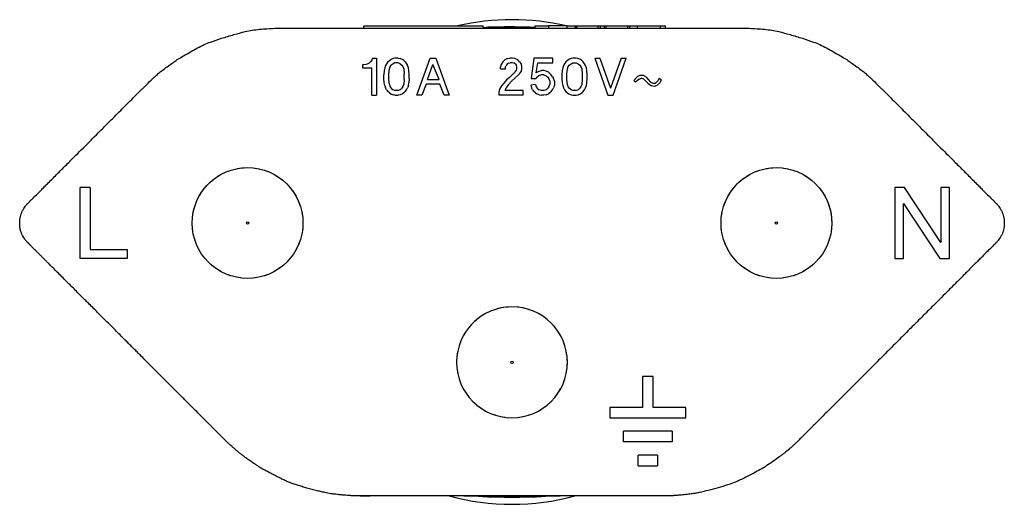
# Model space of a CAD drawing. Units: inches. Extents: x 199 to 702, y 138 to 527.
# Drawn here: x 327 to 398, y 339 to 374 of the extents above; entities that cross this region are included whole.
import ezdxf

# ---------------------------------------------------------------- set-up
doc = ezdxf.new("R2010")
doc.units = ezdxf.units.IN
doc.header["$MEASUREMENT"] = 0
doc.linetypes.add('DASHED', pattern=[0.75, 0.5, -0.25])

# ---------------------------------------------------------------- blocks, each defined once
blk = doc.blocks.new('10A_INSERT__17', base_point=(-37.616, 30.869))
at = {"color": 7, "linetype": 'Continuous'}
for p, q in [((-36.874, 32.544), (-36.824, 32.594)), ((-36.774, 32.66), (-36.824, 32.594)), ((-36.774, 32.66), (-36.758, 32.71)), ((-36.758, 32.71), (-36.624, 32.71)), ((-36.624, 32.71), (-36.624, 31.377)), ((-36.208, 32.577), (-36.258, 32.51)), ((-36.208, 32.577), (-36.158, 32.627)), ((-36.158, 32.627), (-36.108, 32.66)), ((-36.024, 32.694), (-36.108, 32.66)), ((-35.958, 32.71), (-36.024, 32.694)), ((-35.841, 32.71), (-35.958, 32.71)), ((-35.841, 32.71), (-35.774, 32.694)), ((-35.691, 32.66), (-35.774, 32.694)), ((-35.641, 32.627), (-35.691, 32.66)), ((-35.641, 32.627), (-35.591, 32.577)), ((-35.591, 32.577), (-35.541, 32.51)), ((-35.174, 31.377), (-34.691, 32.71)), ((-34.691, 32.71), (-34.491, 32.71)), ((-34.491, 32.71), (-34.007, 31.377)), ((-37.108, 32.477), (-37.074, 32.477)), ((-37.108, 32.344), (-37.108, 32.477)), ((-36.791, 32.344), (-37.108, 32.344)), ((-37.074, 32.477), (-36.991, 32.494)), ((-36.991, 32.494), (-36.941, 32.51)), ((-36.941, 32.51), (-36.874, 32.544)), ((-36.791, 31.377), (-36.791, 32.344)), ((-36.341, 32.26), (-36.358, 32.11)), ((-36.324, 32.36), (-36.341, 32.26)), ((-36.291, 32.444), (-36.324, 32.36)), ((-36.258, 32.51), (-36.291, 32.444)), ((-36.174, 32.144), (-36.158, 32.327)), ((-36.158, 32.327), (-36.124, 32.41)), ((-36.124, 32.41), (-36.091, 32.46)), ((-36.024, 32.51), (-36.091, 32.46)), ((-35.958, 32.544), (-36.024, 32.51)), ((-35.841, 32.544), (-35.958, 32.544)), ((-35.774, 32.51), (-35.841, 32.544)), ((-35.774, 32.51), (-35.708, 32.46)), ((-35.708, 32.46), (-35.674, 32.41)), ((-35.674, 32.41), (-35.641, 32.327)), ((-35.641, 32.327), (-35.624, 32.144)), ((-35.541, 32.51), (-35.508, 32.444)), ((-35.474, 32.36), (-35.508, 32.444)), ((-35.458, 32.26), (-35.474, 32.36)), ((-35.441, 32.11), (-35.458, 32.26)), ((-34.791, 31.944), (-34.591, 32.477)), ((-34.374, 31.944), (-34.591, 32.477)), ((-36.358, 31.977), (-36.358, 32.11)), ((-36.341, 31.827), (-36.358, 31.977)), ((-36.174, 31.944), (-36.174, 32.144)), ((-36.158, 31.76), (-36.174, 31.944)), ((-35.624, 31.944), (-35.641, 31.76)), ((-35.624, 31.944), (-35.624, 32.144)), ((-35.441, 31.977), (-35.458, 31.827)), ((-35.441, 31.977), (-35.441, 32.11)), ((-34.791, 31.944), (-34.374, 31.944)), ((-36.324, 31.727), (-36.341, 31.827)), ((-36.324, 31.727), (-36.291, 31.644)), ((-36.258, 31.577), (-36.291, 31.644)), ((-36.258, 31.577), (-36.208, 31.51)), ((-36.158, 31.46), (-36.208, 31.51)), ((-36.158, 31.76), (-36.124, 31.677)), ((-36.124, 31.677), (-36.091, 31.627)), ((-36.091, 31.627), (-36.024, 31.577)), ((-35.958, 31.544), (-36.024, 31.577)), ((-35.841, 31.544), (-35.958, 31.544)), ((-35.774, 31.577), (-35.841, 31.544)), ((-35.774, 31.577), (-35.708, 31.627)), ((-35.674, 31.677), (-35.708, 31.627)), ((-35.674, 31.677), (-35.641, 31.76)), ((-35.591, 31.51), (-35.641, 31.46)), ((-35.591, 31.51), (-35.541, 31.577)), ((-35.541, 31.577), (-35.508, 31.644)), ((-35.474, 31.727), (-35.508, 31.644)), ((-35.474, 31.727), (-35.458, 31.827)), ((-34.841, 31.777), (-34.991, 31.377)), ((-34.341, 31.777), (-34.841, 31.777)), ((-34.191, 31.377), (-34.341, 31.777)), ((-36.791, 31.377), (-36.624, 31.377)), ((-36.158, 31.46), (-36.108, 31.427)), ((-36.108, 31.427), (-36.024, 31.394)), ((-35.958, 31.377), (-36.024, 31.394)), ((-35.958, 31.377), (-35.841, 31.377)), ((-35.774, 31.394), (-35.841, 31.377)), ((-35.691, 31.427), (-35.774, 31.394)), ((-35.641, 31.46), (-35.691, 31.427)), ((-34.991, 31.377), (-35.174, 31.377)), ((-34.007, 31.377), (-34.191, 31.377))]:
    blk.add_line(p, q, dxfattribs=at)
blk = doc.blocks.new('TALLER_B06_002__19', base_point=(-43.242, 19.8))
at = {"color": 7, "linetype": 'Continuous'}
for centre, radius in [((-41.252, 26.79), 1.99), ((-22.252, 26.79), 1.99), ((-41.252, 26.79), 0.04), ((-22.252, 26.79), 0.04), ((-31.752, 21.79), 0.04)]:
    blk.add_circle(centre, radius, dxfattribs=at)
for start, end in [(-90, 180), (180, -90)]:
    blk.add_arc((-31.752, 21.79), 1.99, start, end, dxfattribs=at)

msp = doc.modelspace()

# ---------------------------------------------------------------- linework, layer by layer
at = {"color": 7, "linetype": 'Continuous'}
for p, q in [((351.502, 373.328), (351.502, 373.481)), ((351.502, 373.481), (360.062, 373.481)), ((360.062, 373.328), (360.062, 373.481)), ((363.808, 373.328), (363.808, 373.481)), ((363.808, 373.481), (364.767, 373.481)), ((366.094, 373.481), (364.767, 373.481)), ((364.767, 373.481), (364.767, 373.328)), ((366.094, 373.481), (366.666, 373.481)), ((366.094, 373.328), (366.094, 373.481)), ((366.666, 373.481), (366.796, 373.481)), ((366.666, 373.481), (366.666, 373.328)), ((366.796, 373.481), (368.33, 373.481)), ((366.796, 373.328), (366.796, 373.481)), ((368.33, 373.481), (368.485, 373.481)), ((368.33, 373.328), (368.33, 373.481)), ((368.485, 373.481), (368.754, 373.481)), ((368.485, 373.328), (368.485, 373.481)), ((368.754, 373.481), (368.909, 373.481)), ((368.754, 373.481), (368.754, 373.328)), ((368.909, 373.481), (370.443, 373.481)), ((368.909, 373.328), (368.909, 373.481)), ((370.443, 373.481), (370.574, 373.481)), ((370.443, 373.481), (370.443, 373.328)), ((370.574, 373.481), (371.146, 373.481)), ((370.574, 373.481), (370.574, 373.328)), ((371.146, 373.481), (372.785, 373.481)), ((371.146, 373.328), (371.146, 373.481)), ((372.785, 373.481), (372.785, 373.328)), ((372.785, 373.481), (373.166, 373.481)), ((373.166, 373.328), (373.166, 373.481)), ((361.482, 370.902), (361.348, 370.702)), ((361.615, 371.036), (361.482, 370.902)), ((361.815, 371.136), (361.615, 371.036)), ((361.782, 370.736), (361.715, 370.636)), ((361.882, 370.802), (361.782, 370.736)), ((361.815, 371.136), (361.982, 371.169)), ((361.882, 370.802), (362.015, 370.836)), ((362.182, 371.169), (361.982, 371.169)), ((362.148, 370.836), (362.015, 370.836)), ((362.282, 370.802), (362.148, 370.836)), ((362.348, 371.136), (362.182, 371.169)), ((362.382, 370.736), (362.282, 370.802)), ((362.549, 371.036), (362.348, 371.136)), ((362.382, 370.736), (362.449, 370.636)), ((362.682, 370.902), (362.549, 371.036)), ((362.682, 370.902), (362.815, 370.702)), ((363.715, 371.169), (363.515, 369.702)), ((365.082, 371.169), (363.715, 371.169)), ((363.882, 370.102), (363.982, 370.836)), ((363.982, 370.836), (365.082, 370.836)), ((365.082, 370.836), (365.082, 371.169)), ((365.916, 370.769), (365.849, 370.636)), ((366.016, 370.902), (365.916, 370.769)), ((366.116, 371.002), (366.016, 370.902)), ((366.216, 371.069), (366.116, 371.002)), ((366.382, 371.136), (366.216, 371.069)), ((366.249, 370.669), (366.382, 370.769)), ((366.516, 371.169), (366.382, 371.136)), ((366.382, 370.769), (366.516, 370.836)), ((366.749, 371.169), (366.516, 371.169)), ((366.516, 370.836), (366.749, 370.836)), ((366.882, 371.136), (366.749, 371.169)), ((366.749, 370.836), (366.882, 370.769)), ((367.049, 371.069), (366.882, 371.136)), ((366.882, 370.769), (367.016, 370.669)), ((367.149, 371.002), (367.049, 371.069)), ((367.249, 370.902), (367.149, 371.002)), ((367.349, 370.769), (367.249, 370.902)), ((367.416, 370.636), (367.349, 370.769)), ((368.083, 371.169), (368.449, 371.169)), ((368.083, 371.169), (369.016, 368.502)), ((368.449, 371.169), (369.216, 369.002)), ((369.983, 371.169), (369.216, 369.002)), ((369.416, 368.502), (370.349, 371.169)), ((369.983, 371.169), (370.349, 371.169)), ((361.348, 370.702), (361.315, 370.536)), ((361.315, 370.402), (361.315, 370.536)), ((361.315, 370.402), (361.682, 370.402)), ((361.682, 370.536), (361.715, 370.636)), ((361.682, 370.402), (361.682, 370.536)), ((362.382, 370.202), (361.948, 369.769)), ((362.382, 370.202), (362.449, 370.302)), ((362.482, 370.536), (362.449, 370.636)), ((362.449, 370.302), (362.482, 370.402)), ((362.482, 370.402), (362.482, 370.536)), ((362.615, 369.969), (362.682, 370.036)), ((362.682, 370.036), (362.815, 370.236)), ((362.849, 370.536), (362.815, 370.702)), ((362.815, 370.236), (362.849, 370.402)), ((362.849, 370.402), (362.849, 370.536)), ((364.049, 370.202), (363.882, 370.102)), ((364.049, 370.202), (364.249, 370.269)), ((364.415, 370.269), (364.249, 370.269)), ((364.582, 370.236), (364.415, 370.269)), ((364.749, 370.169), (364.582, 370.236)), ((364.749, 370.169), (364.949, 369.969)), ((365.749, 370.269), (365.716, 369.969)), ((365.782, 370.469), (365.749, 370.269)), ((365.849, 370.636), (365.782, 370.469)), ((366.082, 370.036), (366.116, 370.402)), ((366.082, 369.636), (366.082, 370.036)), ((366.116, 370.402), (366.182, 370.569)), ((366.182, 370.569), (366.249, 370.669)), ((367.016, 370.669), (367.082, 370.569)), ((367.082, 370.569), (367.149, 370.402)), ((367.149, 370.402), (367.182, 370.036)), ((367.182, 370.036), (367.182, 369.636)), ((367.482, 370.469), (367.416, 370.636)), ((367.516, 370.269), (367.482, 370.469)), ((367.549, 369.969), (367.516, 370.269)), ((361.548, 369.369), (361.382, 369.169)), ((361.748, 369.602), (361.548, 369.369)), ((361.948, 369.769), (361.748, 369.602)), ((362.115, 369.536), (361.882, 369.269)), ((362.348, 369.736), (362.115, 369.536)), ((362.348, 369.736), (362.615, 369.969)), ((363.515, 369.702), (363.849, 369.702)), ((363.915, 369.802), (363.849, 369.702)), ((363.915, 369.802), (364.049, 369.902)), ((364.249, 369.969), (364.049, 369.902)), ((364.415, 369.969), (364.249, 369.969)), ((364.415, 369.969), (364.582, 369.902)), ((364.582, 369.902), (364.715, 369.802)), ((364.715, 369.802), (364.782, 369.702)), ((364.849, 369.536), (364.782, 369.702)), ((364.849, 369.536), (364.849, 369.269)), ((365.049, 369.836), (364.949, 369.969)), ((365.049, 369.836), (365.116, 369.702)), ((365.182, 369.502), (365.116, 369.702)), ((365.182, 369.502), (365.182, 369.236)), ((365.716, 369.969), (365.716, 369.702)), ((365.716, 369.702), (365.749, 369.402)), ((365.749, 369.402), (365.782, 369.202)), ((366.116, 369.269), (366.082, 369.636)), ((367.182, 369.636), (367.149, 369.269)), ((367.482, 369.202), (367.516, 369.402)), ((367.516, 369.402), (367.549, 369.702)), ((367.549, 369.702), (367.549, 369.969)), ((370.883, 369.569), (371.183, 369.869)), ((371.016, 369.436), (370.883, 369.569)), ((371.283, 369.669), (371.016, 369.436)), ((371.183, 369.869), (371.35, 369.936)), ((371.283, 369.669), (371.45, 369.736)), ((371.35, 369.936), (371.55, 369.936)), ((371.616, 369.669), (371.45, 369.736)), ((371.75, 369.836), (371.55, 369.936)), ((371.916, 369.336), (371.616, 369.669)), ((371.75, 369.836), (372.083, 369.436)), ((371.916, 369.336), (372.15, 369.169)), ((372.083, 369.436), (372.25, 369.369)), ((372.25, 369.369), (372.45, 369.369)), ((372.45, 369.369), (372.616, 369.536)), ((372.75, 369.402), (372.55, 369.202)), ((372.716, 369.702), (372.616, 369.536)), ((372.85, 369.602), (372.716, 369.702)), ((372.85, 369.602), (372.75, 369.402)), ((361.248, 368.936), (361.182, 368.702)), ((361.182, 368.702), (361.182, 368.502)), ((361.382, 369.169), (361.248, 368.936)), ((361.648, 368.836), (361.715, 369.036)), ((362.949, 368.836), (361.648, 368.836)), ((361.882, 369.269), (361.715, 369.036)), ((362.949, 368.502), (362.949, 368.836)), ((363.815, 369.269), (363.482, 369.236)), ((363.482, 369.236), (363.549, 369.036)), ((363.615, 368.902), (363.549, 369.036)), ((363.615, 368.902), (363.715, 368.769)), ((363.815, 368.669), (363.715, 368.769)), ((363.815, 369.269), (363.882, 369.102)), ((363.815, 368.669), (363.915, 368.602)), ((363.882, 369.102), (363.949, 369.002)), ((363.949, 369.002), (364.082, 368.902)), ((364.249, 368.836), (364.082, 368.902)), ((364.415, 368.836), (364.249, 368.836)), ((364.582, 368.902), (364.415, 368.836)), ((364.582, 368.902), (364.715, 369.002)), ((364.782, 369.102), (364.715, 369.002)), ((364.849, 368.669), (364.749, 368.602)), ((364.782, 369.102), (364.849, 369.269)), ((364.949, 368.769), (364.849, 368.669)), ((364.949, 368.769), (365.049, 368.902)), ((365.049, 368.902), (365.116, 369.036)), ((365.182, 369.236), (365.116, 369.036)), ((365.782, 369.202), (365.849, 369.036)), ((365.849, 369.036), (365.916, 368.902)), ((365.916, 368.902), (366.016, 368.769)), ((366.016, 368.769), (366.116, 368.669)), ((366.182, 369.102), (366.116, 369.269)), ((366.116, 368.669), (366.216, 368.602)), ((366.249, 369.002), (366.182, 369.102)), ((366.382, 368.902), (366.249, 369.002)), ((366.516, 368.836), (366.382, 368.902)), ((366.749, 368.836), (366.516, 368.836)), ((366.882, 368.902), (366.749, 368.836)), ((367.016, 369.002), (366.882, 368.902)), ((367.082, 369.102), (367.016, 369.002)), ((367.049, 368.602), (367.149, 368.669)), ((367.149, 369.269), (367.082, 369.102)), ((367.149, 368.669), (367.249, 368.769)), ((367.249, 368.769), (367.349, 368.902)), ((367.349, 368.902), (367.416, 369.036)), ((367.416, 369.036), (367.482, 369.202)), ((372.35, 369.136), (372.15, 369.169)), ((372.55, 369.202), (372.35, 369.136)), ((362.949, 368.502), (361.182, 368.502)), ((364.082, 368.535), (363.915, 368.602)), ((364.082, 368.535), (364.249, 368.502)), ((364.415, 368.502), (364.249, 368.502)), ((364.582, 368.535), (364.415, 368.502)), ((364.582, 368.535), (364.749, 368.602)), ((366.216, 368.602), (366.382, 368.535)), ((366.382, 368.535), (366.516, 368.502)), ((366.516, 368.502), (366.749, 368.502)), ((366.749, 368.502), (366.882, 368.535)), ((366.882, 368.535), (367.049, 368.602)), ((369.016, 368.502), (369.416, 368.502)), ((331.816, 361.868), (331.117, 361.868)), ((331.117, 356.788), (331.117, 361.868)), ((331.816, 361.868), (331.816, 357.423)), ((389.645, 361.868), (389.645, 356.788)), ((390.344, 361.868), (389.645, 361.868)), ((392.947, 357.931), (390.344, 361.868)), ((392.947, 361.868), (392.947, 357.931)), ((393.582, 361.868), (392.947, 361.868)), ((393.582, 356.788), (393.582, 361.868)), ((390.28, 356.788), (390.28, 360.725)), ((390.28, 360.725), (392.884, 356.788)), ((331.816, 357.423), (334.483, 357.423)), ((334.483, 357.423), (334.483, 356.788)), ((334.483, 356.788), (331.117, 356.788)), ((389.645, 356.788), (390.28, 356.788)), ((392.884, 356.788), (393.582, 356.788)), ((371.522, 348.312), (371.522, 346.09)), ((372.284, 348.312), (371.522, 348.312)), ((372.284, 346.09), (372.284, 348.312)), ((369.165, 346.09), (369.165, 345.328)), ((371.522, 346.09), (369.165, 346.09)), ((374.64, 346.09), (372.284, 346.09)), ((374.64, 345.328), (374.64, 346.09)), ((369.165, 345.328), (374.64, 345.328)), ((370.155, 343.613), (370.155, 344.375)), ((373.65, 344.375), (370.155, 344.375)), ((373.65, 344.375), (373.65, 343.613)), ((373.65, 343.613), (370.155, 343.613)), ((371.204, 341.899), (371.204, 342.661)), ((372.601, 342.661), (371.204, 342.661)), ((372.601, 342.661), (372.601, 341.899)), ((371.204, 341.899), (372.601, 341.899))]:
    msp.add_line(p, q, dxfattribs=at)
at = {"color": 7, "linetype": 'DASHED'}
for centre in [(343.137, 359.328), (381.137, 359.328)]:
    msp.add_circle(centre, 3.98, dxfattribs=at)
at = {"color": 7, "linetype": 'Continuous'}
for centre, radius, start, end in [((362.137, 356.528), 17.399, 76.99147, 103.00853), ((362.14, 356.528), 17.398, 254.91122, 285.07102)]:
    msp.add_arc(centre, radius, start, end, dxfattribs=at)
at = {"color": 7, "linetype": 'DASHED'}
for start, end in [(270, 180), (180, 270)]:
    msp.add_arc((362.137, 349.328), 3.98, start, end, dxfattribs=at)
at = {"color": 7, "linetype": 'Continuous'}
for points in [[(326.762, 359.328), (326.811, 359.807), (326.948, 360.174), (327.062, 360.377), (327.155, 360.521), (327.168, 360.539), (327.186, 360.561), (327.248, 360.634), (327.314, 360.708), (327.337, 360.733), (327.36, 360.755), (327.462, 360.856), (327.568, 360.962), (327.613, 361.007), (327.649, 361.044), (327.96, 361.354), (328.345, 361.74), (328.585, 361.98), (328.809, 362.203), (329.503, 362.897), (330.209, 363.604), (330.509, 363.904), (330.805, 364.2), (331.316, 364.711), (331.889, 365.284), (332.402, 365.797), (332.702, 366.096), (333.007, 366.402), (333.444, 366.839), (333.919, 367.313), (334.327, 367.722), (334.513, 367.908), (334.711, 368.106), (335.111, 368.506), (335.461, 368.856), (335.531, 368.927), (335.601, 368.997), (335.983, 369.373), (336.449, 369.818), (336.723, 370.06), (337.009, 370.287), (337.361, 370.549), (337.72, 370.807), (337.997, 371), (338.085, 371.059), (338.169, 371.112), (338.536, 371.334), (339.037, 371.625), (339.541, 371.905), (340.013, 372.137), (340.481, 372.324), (341.271, 372.591), (342.158, 372.857), (342.969, 373.07), (343.469, 373.172), (344.001, 373.239), (344.546, 373.281), (345.089, 373.311), (345.489, 373.326), (345.567, 373.327), (345.666, 373.328), (345.868, 373.328), (346.043, 373.328), (346.068, 373.328), (346.094, 373.328), (346.23, 373.328), (346.382, 373.328), (346.45, 373.328), (346.509, 373.328), (346.878, 373.328), (347.305, 373.328), (347.541, 373.328), (347.741, 373.328), (348.443, 373.328), (349.253, 373.328), (349.913, 373.328), (350.621, 373.328), (351.502, 373.328)], [(351.502, 373.328), (355.782, 373.328), (360.062, 373.328)], [(360.062, 373.363), (360.34, 373.368), (360.533, 373.372), (360.606, 373.373), (360.677, 373.374), (360.856, 373.376), (361.063, 373.379), (361.53, 373.383), (362.137, 373.384)], [(360.062, 373.37), (360.09, 373.371), (360.109, 373.371), (360.117, 373.372), (360.124, 373.372), (360.142, 373.373), (360.162, 373.373), (360.209, 373.375), (360.27, 373.377)], [(360.062, 373.353), (360.257, 373.355), (360.386, 373.357), (360.43, 373.357), (360.472, 373.357), (360.662, 373.359), (360.903, 373.361), (361.444, 373.365), (362.137, 373.366)], [(360.062, 373.328), (361.1, 373.328), (362.137, 373.328)], [(360.27, 373.377), (360.669, 373.391), (360.976, 373.399), (361.109, 373.401), (361.214, 373.403), (361.251, 373.404), (361.287, 373.405), (361.596, 373.409), (362.137, 373.411)], [(362.137, 373.406), (361.679, 373.405), (361.336, 373.401), (361.188, 373.399), (361.047, 373.396), (360.931, 373.394), (360.808, 373.392), (360.571, 373.386), (360.27, 373.377)], [(360.818, 373.395), (361.174, 373.406), (361.536, 373.414)], [(361.536, 373.414), (361.665, 373.416), (361.76, 373.417), (361.801, 373.417), (361.839, 373.417), (361.877, 373.418), (361.916, 373.418), (362.01, 373.418), (362.137, 373.418)], [(362.137, 373.418), (362.137, 373.415), (362.137, 373.411)], [(362.137, 373.418), (362.204, 373.417), (362.254, 373.417), (362.276, 373.416), (362.298, 373.416), (362.313, 373.415), (362.329, 373.415), (362.346, 373.415), (362.361, 373.414), (362.374, 373.414), (362.385, 373.414), (362.427, 373.413), (362.476, 373.412), (362.586, 373.409), (362.726, 373.405)], [(362.137, 373.411), (362.137, 373.409), (362.137, 373.406)], [(362.137, 373.411), (362.209, 373.41), (362.329, 373.409), (362.473, 373.407), (362.724, 373.401), (362.933, 373.396), (363.024, 373.394), (363.109, 373.392), (363.347, 373.384), (363.692, 373.372)], [(362.137, 373.406), (362.137, 373.403), (362.137, 373.4), (362.137, 373.398), (362.137, 373.396), (362.137, 373.395), (362.137, 373.394), (362.137, 373.393), (362.137, 373.392), (362.137, 373.389), (362.137, 373.384)], [(363.692, 373.372), (363.417, 373.38), (363.218, 373.386), (363.138, 373.388), (363.06, 373.39), (362.943, 373.393), (362.817, 373.395), (362.524, 373.401), (362.137, 373.406)], [(362.137, 373.384), (362.137, 373.381), (362.137, 373.378), (362.137, 373.377), (362.137, 373.376), (362.137, 373.375), (362.137, 373.373), (362.137, 373.37), (362.137, 373.366)], [(362.137, 373.384), (362.659, 373.38), (363.065, 373.374), (363.245, 373.371), (363.395, 373.369), (363.44, 373.368), (363.488, 373.367), (363.617, 373.364), (363.808, 373.36)], [(362.137, 373.366), (362.735, 373.362), (363.208, 373.358), (363.42, 373.356), (363.574, 373.354), (363.595, 373.354), (363.618, 373.353), (363.692, 373.353), (363.808, 373.351)], [(362.137, 373.366), (362.137, 373.362), (362.137, 373.36), (362.137, 373.359), (362.137, 373.357), (362.137, 373.356), (362.137, 373.355), (362.137, 373.353), (362.137, 373.352), (362.137, 373.35), (362.137, 373.349), (362.137, 373.347), (362.137, 373.345), (362.137, 373.344), (362.137, 373.342), (362.137, 373.34), (362.137, 373.339), (362.137, 373.338), (362.137, 373.336), (362.137, 373.333), (362.137, 373.328)], [(362.137, 373.328), (362.973, 373.328), (363.808, 373.328)], [(362.726, 373.405), (362.959, 373.398), (363.188, 373.389)], [(363.808, 373.368), (363.75, 373.37), (363.692, 373.372)], [(363.808, 373.328), (364.288, 373.328), (364.767, 373.328)], [(364.767, 373.328), (365.43, 373.328), (366.094, 373.328)], [(366.094, 373.328), (366.38, 373.328), (366.666, 373.328)], [(366.666, 373.328), (366.731, 373.328), (366.796, 373.328)], [(366.796, 373.328), (367.563, 373.328), (368.33, 373.328)], [(368.33, 373.328), (368.408, 373.328), (368.485, 373.328)], [(368.485, 373.328), (368.62, 373.328), (368.754, 373.328)], [(368.754, 373.328), (368.832, 373.328), (368.909, 373.328)], [(368.909, 373.328), (369.676, 373.328), (370.443, 373.328)], [(370.443, 373.328), (370.509, 373.328), (370.574, 373.328)], [(370.574, 373.328), (370.86, 373.328), (371.146, 373.328)], [(371.146, 373.328), (371.965, 373.328), (372.785, 373.328)], [(372.785, 373.328), (372.976, 373.328), (373.166, 373.328)], [(373.166, 373.328), (373.929, 373.328), (374.539, 373.328), (375.108, 373.328), (375.854, 373.328), (376.515, 373.328), (376.724, 373.328), (376.965, 373.328), (377.396, 373.328), (377.766, 373.328), (377.824, 373.328), (377.893, 373.328), (378.044, 373.328), (378.18, 373.328), (378.207, 373.328), (378.232, 373.328), (378.407, 373.328), (378.608, 373.328), (378.707, 373.327), (378.786, 373.326), (379.185, 373.311), (379.728, 373.281), (380.274, 373.239), (380.806, 373.172), (381.306, 373.07), (382.117, 372.857), (383.003, 372.591), (383.794, 372.324), (384.262, 372.137), (384.733, 371.905), (385.238, 371.625), (385.738, 371.334), (386.105, 371.112), (386.19, 371.059), (386.278, 371), (386.555, 370.807), (386.914, 370.549), (387.266, 370.287), (387.551, 370.06), (387.826, 369.818), (388.292, 369.373), (388.674, 368.997), (388.743, 368.927), (388.814, 368.856), (389.164, 368.506), (389.563, 368.106), (389.762, 367.908), (389.948, 367.722), (390.356, 367.313), (390.831, 366.839), (391.268, 366.402), (391.573, 366.096), (391.872, 365.797), (392.386, 365.284), (392.959, 364.711), (393.47, 364.2), (393.765, 363.904), (394.066, 363.604), (394.772, 362.897), (395.466, 362.203), (395.69, 361.98), (395.93, 361.74), (396.315, 361.354), (396.626, 361.044), (396.662, 361.007), (396.707, 360.962), (396.813, 360.856), (396.915, 360.755), (396.938, 360.733), (396.961, 360.708), (397.027, 360.634), (397.089, 360.561), (397.107, 360.539), (397.12, 360.521), (397.213, 360.377), (397.327, 360.174), (397.464, 359.807), (397.513, 359.328)], [(350.969, 339.733), (350.952, 339.733), (350.945, 339.734), (350.884, 339.735), (350.786, 339.738), (350.685, 339.742), (350.581, 339.747), (350.494, 339.752), (350.315, 339.766), (350.09, 339.785), (349.841, 339.808), (349.59, 339.833), (349.358, 339.859), (349.116, 339.891), (348.903, 339.927), (348.683, 339.972), (348.382, 340.041), (348.041, 340.126), (347.678, 340.221), (347.312, 340.321), (346.96, 340.423), (346.642, 340.521), (346.329, 340.628), (346.041, 340.742), (345.734, 340.88), (345.471, 341.007), (345.189, 341.149), (344.904, 341.296), (344.63, 341.441), (344.385, 341.574), (344.184, 341.686), (344.028, 341.777), (343.867, 341.88), (343.65, 342.024), (343.395, 342.198), (343.136, 342.379), (342.906, 342.543), (342.723, 342.681), (342.539, 342.829), (342.37, 342.971), (342.189, 343.127), (342.019, 343.276), (341.882, 343.397), (341.816, 343.458), (341.746, 343.524), (341.617, 343.648), (341.47, 343.792), (341.342, 343.918), (341.275, 343.985), (341.211, 344.049), (341.083, 344.178), (340.925, 344.336), (340.763, 344.498), (340.621, 344.641), (340.525, 344.737), (340.447, 344.815), (340.368, 344.893), (340.168, 345.094), (339.916, 345.346), (339.63, 345.632), (339.329, 345.933), (339.03, 346.232), (338.752, 346.51), (338.478, 346.783), (338.232, 347.029), (337.991, 347.27), (337.734, 347.527), (337.4, 347.861), (337.032, 348.23), (336.643, 348.618), (336.25, 349.011), (335.868, 349.394), (335.51, 349.751), (335.194, 350.068), (334.956, 350.305), (334.74, 350.522), (334.524, 350.738), (334.287, 350.975), (333.97, 351.292), (333.613, 351.649), (333.231, 352.031), (332.839, 352.422), (332.453, 352.809), (332.088, 353.174), (331.759, 353.503), (331.507, 353.754), (331.273, 353.988), (331.035, 354.226), (330.772, 354.49), (330.468, 354.794), (330.136, 355.126), (329.794, 355.468), (329.461, 355.8), (329.157, 356.105), (328.899, 356.362), (328.758, 356.504), (328.618, 356.644), (328.453, 356.808), (328.302, 356.96), (328.138, 357.124), (327.977, 357.285), (327.835, 357.427), (327.729, 357.533), (327.69, 357.571), (327.643, 357.619), (327.571, 357.69), (327.491, 357.77), (327.423, 357.837), (327.399, 357.861), (327.374, 357.886), (327.301, 357.962), (327.233, 358.037), (327.213, 358.06), (327.199, 358.078), (327.135, 358.167), (327.053, 358.293), (326.97, 358.437), (326.882, 358.622), (326.817, 358.823), (326.776, 359.054), (326.762, 359.328)], [(397.513, 359.328), (397.458, 358.823), (397.305, 358.437), (397.179, 358.227), (397.076, 358.078), (397.061, 358.06), (397.041, 358.037), (396.973, 357.962), (396.901, 357.886), (396.876, 357.861), (396.851, 357.837), (396.744, 357.731), (396.632, 357.619), (396.584, 357.571), (396.546, 357.533), (396.219, 357.206), (395.821, 356.808), (395.586, 356.572), (395.375, 356.362), (394.813, 355.8), (394.139, 355.126), (393.503, 354.49), (393.001, 353.988), (392.516, 353.503), (391.694, 352.681), (390.787, 351.774), (389.988, 350.975), (389.535, 350.522), (389.081, 350.068), (388.282, 349.268), (387.371, 348.358), (386.54, 347.527), (386.043, 347.029), (385.523, 346.51), (384.946, 345.933), (384.359, 345.346), (383.907, 344.893), (383.79, 344.777), (383.654, 344.641), (383.349, 344.336), (383.063, 344.049), (383, 343.985), (382.932, 343.918), (382.731, 343.72), (382.529, 343.524), (382.459, 343.458), (382.393, 343.397), (382.085, 343.127), (381.736, 342.829), (381.552, 342.681), (381.369, 342.543), (380.879, 342.198), (380.408, 341.88), (380.246, 341.777), (380.091, 341.686), (379.644, 341.441), (379.085, 341.149), (378.541, 340.88), (378.09, 340.683), (377.633, 340.521), (376.963, 340.321), (376.233, 340.126), (375.592, 339.972), (375.267, 339.908), (374.917, 339.859), (374.519, 339.816), (374.109, 339.778), (373.791, 339.753), (373.708, 339.747), (373.613, 339.743), (373.395, 339.736), (373.187, 339.73), (373.139, 339.729), (373.088, 339.729), (372.946, 339.728), (372.806, 339.728), (372.761, 339.728), (372.72, 339.728), (372.522, 339.728), (372.31, 339.728), (372.213, 339.728), (372.13, 339.728), (371.81, 339.728), (371.397, 339.728), (370.996, 339.728), (370.646, 339.728), (370.338, 339.728), (369.466, 339.728), (368.505, 339.728), (367.83, 339.728), (367.107, 339.728), (366.196, 339.728)], [(352.517, 339.727), (352.184, 339.728), (351.916, 339.728), (351.715, 339.728), (351.55, 339.728), (351.511, 339.728), (351.47, 339.728), (351.356, 339.728), (351.228, 339.729), (351.115, 339.73), (350.969, 339.733)], [(351.797, 339.724), (351.791, 339.724), (351.787, 339.724), (351.786, 339.724), (351.785, 339.724), (351.773, 339.724), (351.752, 339.724), (351.727, 339.724), (351.693, 339.724), (351.662, 339.724), (351.631, 339.724), (351.6, 339.724), (351.56, 339.724), (351.519, 339.724), (351.478, 339.724), (351.439, 339.724), (351.403, 339.724), (351.368, 339.724), (351.315, 339.725), (351.26, 339.725), (351.201, 339.726), (351.134, 339.727), (351.058, 339.729), (350.969, 339.733)], [(352.517, 339.727), (352.108, 339.726), (351.797, 339.724)], [(357.382, 339.728), (356.399, 339.728), (355.67, 339.728), (354.926, 339.728), (354.184, 339.728), (353.476, 339.728), (352.517, 339.727)], [(357.389, 339.73), (357.386, 339.73), (357.382, 339.728)], [(357.389, 339.73), (357.386, 339.73), (357.382, 339.728)], [(357.414, 339.73), (357.402, 339.73), (357.389, 339.73)], [(357.414, 339.73), (357.402, 339.73), (357.389, 339.73)], [(357.45, 339.73), (357.432, 339.729), (357.414, 339.73)], [(357.531, 339.73), (357.49, 339.73), (357.45, 339.73)], [(357.531, 339.73), (357.49, 339.73), (357.45, 339.73)], [(357.537, 339.73), (357.534, 339.73), (357.531, 339.73)], [(357.537, 339.73), (357.534, 339.73), (357.531, 339.73)], [(357.602, 339.73), (357.57, 339.729), (357.537, 339.73)], [(357.63, 339.73), (357.616, 339.73), (357.602, 339.73)], [(357.63, 339.73), (357.616, 339.73), (357.602, 339.73)], [(357.642, 339.729), (357.635, 339.729), (357.63, 339.73)], [(357.642, 339.729), (357.635, 339.729), (357.63, 339.73)], [(357.645, 339.729), (357.643, 339.729), (357.642, 339.729)], [(357.645, 339.729), (357.643, 339.729), (357.642, 339.729)], [(357.654, 339.729), (357.65, 339.729), (357.645, 339.729)], [(357.654, 339.729), (357.65, 339.729), (357.645, 339.729)], [(357.738, 339.729), (357.696, 339.729), (357.654, 339.729)], [(357.743, 339.729), (357.741, 339.729), (357.738, 339.729)], [(357.743, 339.729), (357.741, 339.729), (357.738, 339.729)], [(357.813, 339.729), (357.778, 339.729), (357.743, 339.729)], [(357.813, 339.729), (357.778, 339.729), (357.743, 339.729)], [(357.847, 339.729), (357.83, 339.729), (357.813, 339.729)], [(357.855, 339.729), (357.851, 339.729), (357.847, 339.729)], [(357.855, 339.729), (357.851, 339.729), (357.847, 339.729)], [(357.879, 339.729), (357.867, 339.729), (357.855, 339.729)], [(357.879, 339.729), (357.867, 339.729), (357.855, 339.729)], [(357.943, 339.729), (357.911, 339.729), (357.879, 339.729)], [(357.943, 339.729), (357.911, 339.729), (357.879, 339.729)], [(357.981, 339.728), (357.962, 339.728), (357.943, 339.729)], [(357.981, 339.728), (357.962, 339.728), (357.943, 339.729)], [(357.992, 339.728), (357.986, 339.728), (357.981, 339.728)], [(357.992, 339.728), (357.986, 339.728), (357.981, 339.728)], [(358.067, 339.728), (358.03, 339.728), (357.992, 339.728)], [(358.067, 339.728), (358.03, 339.728), (357.992, 339.728)], [(358.2, 339.728), (358.134, 339.728), (358.067, 339.728)], [(358.259, 339.727), (358.23, 339.728), (358.2, 339.728)], [(358.259, 339.727), (358.23, 339.728), (358.2, 339.728)], [(358.281, 339.727), (358.27, 339.727), (358.259, 339.727)], [(358.281, 339.727), (358.27, 339.727), (358.259, 339.727)], [(358.283, 339.728), (358.282, 339.728), (358.281, 339.727)], [(358.283, 339.728), (358.282, 339.728), (358.281, 339.727)], [(358.32, 339.728), (358.302, 339.728), (358.283, 339.728)], [(358.325, 339.727), (358.322, 339.728), (358.32, 339.728)], [(358.325, 339.727), (358.322, 339.728), (358.32, 339.728)], [(358.333, 339.728), (358.329, 339.727), (358.325, 339.727)], [(358.333, 339.728), (358.329, 339.727), (358.325, 339.727)], [(358.384, 339.728), (358.358, 339.728), (358.333, 339.728)], [(358.384, 339.728), (358.358, 339.728), (358.333, 339.728)], [(358.431, 339.728), (358.407, 339.728), (358.384, 339.728)], [(358.431, 339.728), (358.407, 339.728), (358.384, 339.728)], [(358.449, 339.728), (358.44, 339.728), (358.431, 339.728)], [(358.463, 339.727), (358.456, 339.727), (358.449, 339.728)], [(358.463, 339.727), (358.456, 339.727), (358.449, 339.728)], [(358.466, 339.727), (358.464, 339.727), (358.463, 339.727)], [(358.527, 339.728), (358.496, 339.727), (358.466, 339.727)], [(358.527, 339.728), (358.496, 339.727), (358.466, 339.727)], [(358.567, 339.728), (358.547, 339.728), (358.527, 339.728)], [(359.113, 339.728), (358.84, 339.728), (358.567, 339.728)], [(358.738, 339.724), (358.652, 339.726), (358.567, 339.728)], [(358.87, 339.722), (358.804, 339.723), (358.738, 339.724)], [(362.137, 339.719), (361.219, 339.718), (360.542, 339.719), (360.29, 339.72), (360.054, 339.721), (359.881, 339.721), (359.697, 339.722), (359.288, 339.723), (358.738, 339.724)], [(359.24, 339.713), (359.055, 339.718), (358.87, 339.722)], [(359.13, 339.728), (359.121, 339.727), (359.113, 339.728)], [(359.13, 339.728), (359.121, 339.727), (359.113, 339.728)], [(362.137, 339.728), (360.634, 339.728), (359.13, 339.728)], [(359.292, 339.712), (359.266, 339.713), (359.24, 339.713)], [(362.137, 339.691), (360.688, 339.697), (359.24, 339.713)], [(362.137, 339.672), (361.531, 339.674), (361.083, 339.678), (360.894, 339.68), (360.715, 339.682), (360.535, 339.685), (360.346, 339.688), (359.898, 339.697), (359.292, 339.712)], [(360.018, 339.688), (359.831, 339.695), (359.645, 339.703)], [(360.018, 339.688), (360.147, 339.684), (360.306, 339.679)], [(360.306, 339.679), (360.585, 339.671), (360.814, 339.665), (360.942, 339.663), (361.062, 339.66), (361.202, 339.658), (361.347, 339.656), (361.685, 339.652), (362.137, 339.65)], [(362.137, 339.645), (361.631, 339.648), (361.325, 339.652), (361.277, 339.653), (361.229, 339.654), (361.136, 339.655), (361.024, 339.657), (360.721, 339.665), (360.306, 339.679)], [(361.543, 339.643), (361.198, 339.651), (360.859, 339.662)], [(362.032, 339.638), (362.017, 339.638), (362.005, 339.638), (362.001, 339.638), (361.996, 339.638), (361.989, 339.638), (361.982, 339.638), (361.975, 339.638), (361.969, 339.638), (361.964, 339.638), (361.958, 339.638), (361.94, 339.638), (361.92, 339.639), (361.901, 339.639), (361.885, 339.639), (361.872, 339.639), (361.859, 339.639), (361.82, 339.639), (361.775, 339.64), (361.709, 339.641), (361.634, 339.642), (361.543, 339.643)], [(362.032, 339.638), (362.053, 339.638), (362.074, 339.638)], [(362.074, 339.638), (362.106, 339.638), (362.137, 339.638)], [(363.995, 339.728), (363.066, 339.728), (362.137, 339.728)], [(365.312, 339.728), (364.897, 339.725), (364.608, 339.724), (364.491, 339.724), (364.38, 339.723), (364.115, 339.722), (363.817, 339.721), (363.118, 339.719), (362.137, 339.719)], [(362.137, 339.719), (362.137, 339.706), (362.137, 339.691)], [(365.126, 339.716), (363.632, 339.697), (362.137, 339.691)], [(364.983, 339.712), (364.377, 339.697), (363.929, 339.688), (363.739, 339.685), (363.56, 339.682), (363.381, 339.68), (363.191, 339.678), (362.743, 339.674), (362.137, 339.672)], [(362.137, 339.691), (362.137, 339.686), (362.137, 339.683), (362.137, 339.682), (362.137, 339.68), (362.137, 339.679), (362.137, 339.678), (362.137, 339.675), (362.137, 339.672)], [(362.137, 339.65), (362.589, 339.652), (362.927, 339.656), (363.073, 339.658), (363.213, 339.66), (363.333, 339.663), (363.461, 339.665), (363.69, 339.671), (363.969, 339.679)], [(363.969, 339.679), (363.577, 339.666), (363.279, 339.658), (363.149, 339.655), (363.043, 339.654), (362.995, 339.653), (362.947, 339.652), (362.644, 339.648), (362.137, 339.645)], [(362.137, 339.672), (362.137, 339.667), (362.137, 339.664), (362.137, 339.663), (362.137, 339.662), (362.137, 339.661), (362.137, 339.66), (362.137, 339.659), (362.137, 339.658), (362.137, 339.655), (362.137, 339.65)], [(362.137, 339.65), (362.137, 339.648), (362.137, 339.645)], [(362.137, 339.645), (362.137, 339.641), (362.137, 339.638)], [(362.137, 339.638), (362.169, 339.638), (362.2, 339.638)], [(362.2, 339.638), (362.222, 339.638), (362.243, 339.638)], [(362.731, 339.643), (362.627, 339.642), (362.55, 339.641), (362.517, 339.64), (362.486, 339.64), (362.456, 339.639), (362.423, 339.639), (362.346, 339.639), (362.243, 339.638)], [(363.415, 339.662), (363.076, 339.651), (362.731, 339.643)], [(363.969, 339.679), (364.127, 339.684), (364.255, 339.688)], [(363.995, 339.728), (364.004, 339.729), (364.014, 339.73)], [(365.312, 339.728), (364.663, 339.728), (364.014, 339.73)], [(364.629, 339.703), (364.443, 339.695), (364.255, 339.688)], [(365.126, 339.716), (365.054, 339.714), (364.983, 339.712)], [(365.759, 339.728), (365.458, 339.722), (365.126, 339.716)], [(365.335, 339.726), (365.323, 339.727), (365.312, 339.728)], [(365.335, 339.726), (365.323, 339.727), (365.312, 339.728)], [(365.361, 339.726), (365.348, 339.726), (365.335, 339.726)], [(365.361, 339.726), (365.348, 339.726), (365.335, 339.726)], [(365.367, 339.726), (365.364, 339.726), (365.361, 339.726)], [(365.367, 339.726), (365.364, 339.726), (365.361, 339.726)], [(365.376, 339.726), (365.372, 339.726), (365.367, 339.726)], [(365.407, 339.727), (365.392, 339.727), (365.376, 339.726)], [(365.407, 339.727), (365.392, 339.727), (365.376, 339.726)], [(365.415, 339.727), (365.411, 339.727), (365.407, 339.727)], [(365.415, 339.727), (365.411, 339.727), (365.407, 339.727)], [(365.44, 339.727), (365.428, 339.727), (365.415, 339.727)], [(365.44, 339.727), (365.428, 339.727), (365.415, 339.727)], [(365.456, 339.727), (365.448, 339.727), (365.44, 339.727)], [(365.456, 339.727), (365.448, 339.727), (365.44, 339.727)], [(365.467, 339.727), (365.461, 339.727), (365.456, 339.727)], [(365.467, 339.727), (365.461, 339.727), (365.456, 339.727)], [(365.475, 339.727), (365.471, 339.727), (365.467, 339.727)], [(365.475, 339.727), (365.471, 339.727), (365.467, 339.727)], [(365.494, 339.727), (365.485, 339.727), (365.475, 339.727)], [(365.494, 339.727), (365.485, 339.727), (365.475, 339.727)], [(365.499, 339.727), (365.497, 339.727), (365.494, 339.727)], [(365.538, 339.727), (365.519, 339.727), (365.499, 339.727)], [(365.538, 339.727), (365.519, 339.727), (365.499, 339.727)], [(365.546, 339.727), (365.542, 339.727), (365.538, 339.727)], [(365.546, 339.727), (365.542, 339.727), (365.538, 339.727)], [(365.587, 339.727), (365.566, 339.727), (365.546, 339.727)], [(365.587, 339.727), (365.566, 339.727), (365.546, 339.727)], [(365.594, 339.727), (365.59, 339.727), (365.587, 339.727)], [(365.594, 339.727), (365.59, 339.727), (365.587, 339.727)], [(365.616, 339.727), (365.605, 339.727), (365.594, 339.727)], [(365.616, 339.727), (365.605, 339.727), (365.594, 339.727)], [(365.65, 339.727), (365.633, 339.727), (365.616, 339.727)], [(365.65, 339.727), (365.633, 339.727), (365.616, 339.727)], [(365.665, 339.727), (365.658, 339.727), (365.65, 339.727)], [(365.665, 339.727), (365.658, 339.727), (365.65, 339.727)], [(365.673, 339.727), (365.669, 339.727), (365.665, 339.727)], [(365.673, 339.727), (365.669, 339.727), (365.665, 339.727)], [(365.694, 339.727), (365.684, 339.727), (365.673, 339.727)], [(365.713, 339.727), (365.704, 339.727), (365.694, 339.727)], [(365.713, 339.727), (365.704, 339.727), (365.694, 339.727)], [(365.751, 339.728), (365.732, 339.728), (365.713, 339.727)], [(365.759, 339.728), (365.755, 339.728), (365.751, 339.728)], [(365.759, 339.728), (365.755, 339.728), (365.751, 339.728)], [(365.82, 339.728), (365.789, 339.728), (365.759, 339.728)], [(365.824, 339.728), (365.822, 339.728), (365.82, 339.728)], [(365.824, 339.728), (365.822, 339.728), (365.82, 339.728)], [(365.835, 339.728), (365.829, 339.728), (365.824, 339.728)], [(365.835, 339.728), (365.829, 339.728), (365.824, 339.728)], [(365.868, 339.728), (365.851, 339.728), (365.835, 339.728)], [(365.868, 339.728), (365.851, 339.728), (365.835, 339.728)], [(365.883, 339.728), (365.875, 339.728), (365.868, 339.728)], [(365.883, 339.728), (365.875, 339.728), (365.868, 339.728)], [(365.917, 339.728), (365.9, 339.728), (365.883, 339.728)], [(365.917, 339.728), (365.9, 339.728), (365.883, 339.728)], [(365.935, 339.728), (365.926, 339.728), (365.917, 339.728)], [(365.935, 339.728), (365.926, 339.728), (365.917, 339.728)], [(365.952, 339.728), (365.943, 339.728), (365.935, 339.728)], [(365.952, 339.728), (365.943, 339.728), (365.935, 339.728)], [(365.975, 339.728), (365.964, 339.728), (365.952, 339.728)], [(365.975, 339.728), (365.964, 339.728), (365.952, 339.728)], [(365.995, 339.728), (365.985, 339.728), (365.975, 339.728)], [(365.995, 339.728), (365.985, 339.728), (365.975, 339.728)], [(365.999, 339.728), (365.997, 339.728), (365.995, 339.728)], [(365.999, 339.728), (365.997, 339.728), (365.995, 339.728)], [(366.021, 339.728), (366.009, 339.728), (365.999, 339.728)], [(366.025, 339.728), (366.023, 339.728), (366.021, 339.728)], [(366.025, 339.728), (366.023, 339.728), (366.021, 339.728)], [(366.073, 339.728), (366.049, 339.728), (366.025, 339.728)], [(366.073, 339.728), (366.049, 339.728), (366.025, 339.728)], [(366.087, 339.728), (366.08, 339.728), (366.073, 339.728)], [(366.087, 339.728), (366.08, 339.728), (366.073, 339.728)], [(366.098, 339.728), (366.093, 339.728), (366.087, 339.728)], [(366.098, 339.728), (366.093, 339.728), (366.087, 339.728)], [(366.112, 339.728), (366.105, 339.728), (366.098, 339.728)], [(366.112, 339.728), (366.105, 339.728), (366.098, 339.728)], [(366.123, 339.728), (366.117, 339.728), (366.112, 339.728)], [(366.123, 339.728), (366.117, 339.728), (366.112, 339.728)], [(366.15, 339.728), (366.136, 339.728), (366.123, 339.728)], [(366.159, 339.728), (366.155, 339.728), (366.15, 339.728)], [(366.159, 339.728), (366.155, 339.728), (366.15, 339.728)], [(366.19, 339.728), (366.174, 339.728), (366.159, 339.728)], [(366.19, 339.728), (366.174, 339.728), (366.159, 339.728)], [(366.196, 339.728), (366.193, 339.728), (366.19, 339.728)], [(366.196, 339.728), (366.193, 339.728), (366.19, 339.728)]]:
    msp.add_spline(points, degree=3, dxfattribs=at)

# ---------------------------------------------------------------- block references
at = {"xscale": 2, "yscale": 2, "zscale": 2}
for name, p in [('10A_INSERT__17', (350.409, 367.486)), ('TALLER_B06_002__19', (339.157, 345.348))]:
    msp.add_blockref(name, p, dxfattribs=at)

doc.saveas('drawing.dxf')
